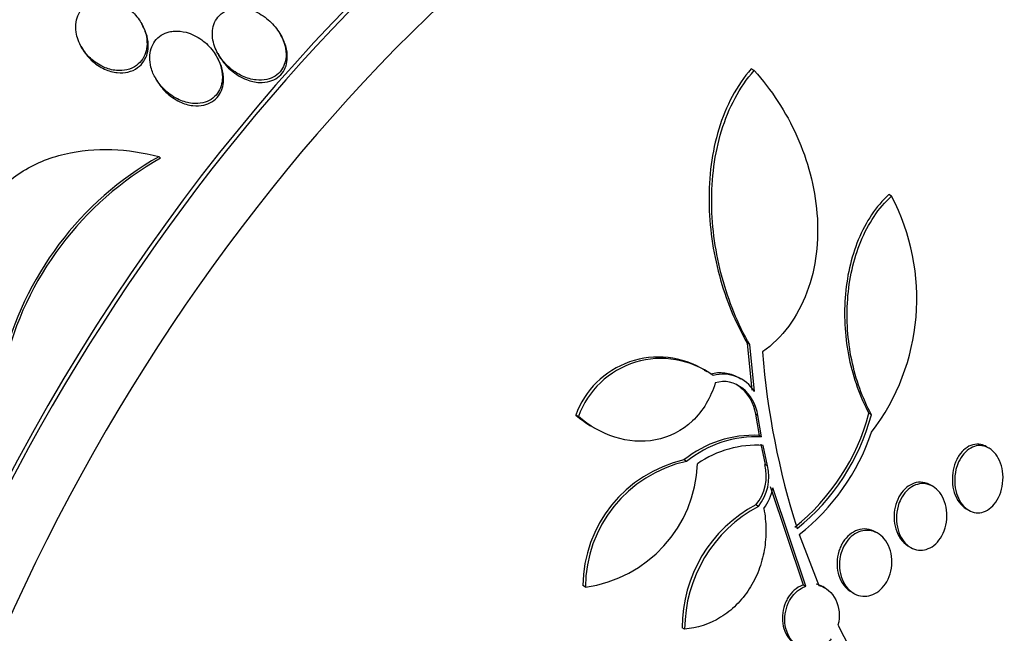
# Model space of a CAD drawing. Units: millimetres. Extents: x 0 to 835, y 0 to 1165.
# Drawn here: x 670 to 682, y 191 to 199 of the extents above; entities that cross this region are included whole.
import ezdxf
from ezdxf import colors
from ezdxf.entities.mleader import LeaderData, LeaderLine
from ezdxf.math import Vec2, Vec3

# ---------------------------------------------------------------- set-up
doc = ezdxf.new("R2010")
doc.units = ezdxf.units.MM
doc.layers.add('DV6_Défaut', color=7, linetype='Continuous')
doc.layers.add('Défaut', color=7, linetype='Continuous')

# ---------------------------------------------------------------- blocks, each defined once
blk = doc.blocks.new('_DOT')
at = {"color": 0}
blk.add_line((0, 0), (-1, 0), dxfattribs=at)
at = {"color": 0, "const_width": 0.333}
blk.add_lwpolyline([(-0.1665, 0, 1), (0.1665, 0, 1)], format="xyb", close=True, dxfattribs=at)
blk = doc.blocks.new('SE5')
at = {"layer": 'DV6_Défaut', "color": 7, "linetype": 'Continuous'}
for p, q in [((671.312, 198.801), (671.297, 198.828)), ((673.048, 198.665), (673.032, 198.694)), ((670.537, 198.55), (670.551, 198.524)), ((672.247, 198.462), (672.263, 198.433)), ((672.251, 198.388), (672.236, 198.416)), ((678.952, 198.246), (678.916, 198.267)), ((671.464, 198.159), (671.479, 198.131)), ((671.51, 197.169), (671.533, 197.149)), ((680.669, 196.675), (680.636, 196.694)), ((678.897, 194.818), (678.865, 194.836)), ((678.865, 194.836), (678.925, 194.249)), ((678.957, 194.23), (678.897, 194.818)), ((678.365, 194.478), (678.334, 194.496)), ((678.785, 194.388), (678.753, 194.407)), ((676.755, 193.918), (676.722, 193.937)), ((679, 193.932), (678.969, 193.95)), ((678.969, 193.95), (679.015, 193.683)), ((679.046, 193.665), (679, 193.932)), ((680.419, 193.941), (680.388, 193.959)), ((676.924, 193.794), (676.959, 193.773)), ((679.046, 193.665), (679.015, 193.683)), ((679.035, 193.575), (679.089, 193.321)), ((679.12, 193.303), (679.067, 193.557)), ((681.888, 193.524), (681.858, 193.541)), ((678.107, 193.358), (678.076, 193.376)), ((679.12, 193.303), (679.089, 193.321)), ((679.155, 193.043), (679.567, 191.813)), ((679.597, 191.796), (679.186, 193.026)), ((681.185, 193.046), (681.155, 193.063)), ((679.006, 192.795), (678.975, 192.813)), ((681.607, 192.763), (681.636, 192.746)), ((679.516, 192.442), (679.76, 191.806)), ((680.497, 192.459), (680.467, 192.476)), ((680.881, 192.298), (680.91, 192.281)), ((676.843, 191.786), (676.811, 191.804)), ((679.567, 191.813), (679.597, 191.796)), ((679.84, 191.774), (679.81, 191.792)), ((680.168, 191.726), (680.198, 191.708)), ((678.084, 191.26), (678.053, 191.278))]:
    blk.add_line(p, q, dxfattribs=at)
for centre, radius, start, end in [((673.513, 193.628), 4.068, 119.4987, 166.6237), ((673.531, 193.612), 4.063, 119.4606, 166.6537), ((678.243, 195.394), 2.744, 322.5007, 27.8334), ((677.756, 193.564), 1.099, 58.2023, 160.2025), ((677.789, 193.547), 1.098, 53.6169, 160.2775), ((688.711, 195.47), 9.682, 184.4041, 197.7525), ((678.529, 193.995), 0.47, 61.4372, 104.9176), ((678.562, 193.978), 0.47, 32.5956, 104.9674), ((677.756, 194.661), 2.724, 308.72, 345.0666), ((677.785, 194.645), 2.726, 308.7243, 345.0352), ((678.947, 192.301), 1.384, 87.1951, 129.036), ((678.979, 192.283), 1.383, 87.221, 129.0515), ((677.819, 194.598), 2.744, 308.207, 341.4245), ((678.982, 192.271), 1.289, 86.2577, 124.8536), ((678.44, 191.788), 1.629, 102.9315, 179.4357), ((678.457, 191.782), 1.614, 102.5221, 179.846), ((676.624, 193.394), 1.623, 277.7452, 357.6929), ((678.517, 193.182), 0.588, 321.1648, 13.6688), ((678.548, 193.164), 0.588, 321.1522, 13.6265), ((678.572, 193.14), 0.624, 323.3263, 349.4417), ((679.783, 191.284), 1.73, 117.8298, 180.1799), ((679.829, 191.256), 1.745, 118.1337, 179.8596), ((683.68, 193.104), 4.092, 205.997, 241.4192)]:
    blk.add_arc(centre, radius, start, end, dxfattribs=at)
for centre, major_axis, start_param, end_param in [((664.583, 197.256), (13.417, 23.239), 0, 3.401435), ((665.042, 196.991), (13.267, 22.98), 0, 3.381674), ((665.042, 196.991), (13.294, 23.026), 0, 3.446829), ((665.467, 196.746), (13.173, 22.816), 0, 3.441293), ((666.174, 196.338), (12.953, 22.435), 0, 3.465622), ((666.174, 196.338), (12.925, 22.387), 0, 3.353458), ((668.649, 194.909), (11.988, 20.764), 0, 3.616357), ((669.002, 194.705), (-11.792, -20.425), 2.64128, 6.283185), ((669.002, 194.705), (11.823, 20.477), 0, 3.661631), ((669.916, 194.177), (-11, -19.053), 3.141593, 6.283185), ((669.916, 194.177), (11.327, 19.62), 0, 3.527061), ((670.623, 193.769), (-11, -19.053), 3.141593, 6.277917), ((671.683, 193.157), (-10.25, -17.754), 3.141593, 6.283185), ((672.284, 192.81), (-10.25, -17.754), 3.14391, 6.280405), ((674.158, 191.728), (-9.453, -16.373), 2.561821, 6.283185), ((674.158, 191.728), (-9.45, -16.368), 2.564181, 6.283185), ((674.893, 191.303), (-9, -15.588), 3.141593, 6.283185), ((674.158, 191.728), (-9.25, -16.021), 2.820367, 6.283185), ((674.954, 191.268), (-9, -15.588), 2.76398, 6.283185), ((675.592, 190.9), (-8.75, -15.155), 2.61294, 6.283185), ((677.749, 189.655), (-7.625, -13.207), 3.141593, 6.283185), ((677.792, 189.63), (-7.625, -13.207), 2.47123, 6.283185), ((678.18, 189.406), (-7.375, -12.774), 2.256715, 6.283185)]:
    blk.add_ellipse(centre, major_axis=major_axis, ratio=0.57735, start_param=start_param, end_param=end_param, dxfattribs=at)
for points, knots in [([(670.476, 198.727), (670.486, 198.661), (670.51, 198.595), (670.545, 198.536), (670.574, 198.486), (670.611, 198.44), (670.654, 198.4), (670.703, 198.355), (670.76, 198.316), (670.821, 198.289), (670.871, 198.267), (670.925, 198.252), (670.979, 198.247), (671.023, 198.243), (671.069, 198.245), (671.112, 198.255), (671.155, 198.266), (671.196, 198.285), (671.232, 198.311), (671.262, 198.333), (671.289, 198.361), (671.309, 198.393), (671.328, 198.423), (671.342, 198.457), (671.351, 198.491), (671.36, 198.528), (671.364, 198.567), (671.362, 198.605), (671.36, 198.65), (671.351, 198.695), (671.337, 198.737), (671.32, 198.788), (671.295, 198.837), (671.264, 198.881), (671.228, 198.932), (671.184, 198.979), (671.134, 199.018), (671.08, 199.059), (671.018, 199.092), (670.954, 199.111), (670.906, 199.126), (670.855, 199.133), (670.805, 199.132), (670.763, 199.131), (670.721, 199.123), (670.683, 199.109), (670.644, 199.094), (670.607, 199.072), (670.577, 199.044), (670.55, 199.019), (670.527, 198.989), (670.51, 198.956), (670.494, 198.924), (670.483, 198.888), (670.477, 198.853), (670.47, 198.811), (670.47, 198.769), (670.476, 198.727)], [0, 0, 0, 0, 0.07348, 0.07348, 0.07348, 0.135989, 0.135989, 0.135989, 0.207934, 0.207934, 0.207934, 0.266761, 0.266761, 0.266761, 0.314609, 0.314609, 0.314609, 0.362946, 0.362946, 0.362946, 0.404291, 0.404291, 0.404291, 0.443044, 0.443044, 0.443044, 0.484598, 0.484598, 0.484598, 0.532845, 0.532845, 0.532845, 0.59058, 0.59058, 0.59058, 0.658188, 0.658188, 0.658188, 0.730965, 0.730965, 0.730965, 0.784691, 0.784691, 0.784691, 0.829641, 0.829641, 0.829641, 0.874934, 0.874934, 0.874934, 0.915142, 0.915142, 0.915142, 0.954594, 0.954594, 0.954594, 1, 1, 1, 1]), ([(672.187, 198.625), (672.199, 198.558), (672.226, 198.494), (672.262, 198.436), (672.294, 198.384), (672.333, 198.337), (672.377, 198.296), (672.43, 198.247), (672.492, 198.205), (672.557, 198.175), (672.611, 198.151), (672.669, 198.134), (672.727, 198.128), (672.772, 198.123), (672.818, 198.125), (672.862, 198.135), (672.898, 198.143), (672.933, 198.157), (672.963, 198.177), (672.994, 198.196), (673.022, 198.223), (673.043, 198.253), (673.063, 198.28), (673.077, 198.311), (673.087, 198.344), (673.096, 198.377), (673.101, 198.413), (673.101, 198.448), (673.101, 198.499), (673.091, 198.55), (673.074, 198.599), (673.053, 198.661), (673.021, 198.72), (672.981, 198.772), (672.941, 198.825), (672.892, 198.873), (672.838, 198.912), (672.778, 198.956), (672.71, 198.991), (672.639, 199.011), (672.589, 199.024), (672.538, 199.031), (672.487, 199.028), (672.446, 199.026), (672.405, 199.018), (672.368, 199.002), (672.33, 198.987), (672.295, 198.964), (672.267, 198.935), (672.242, 198.91), (672.222, 198.88), (672.208, 198.847), (672.194, 198.816), (672.185, 198.782), (672.181, 198.748), (672.177, 198.707), (672.179, 198.665), (672.187, 198.625)], [0, 0, 0, 0, 0.071119, 0.071119, 0.071119, 0.133828, 0.133828, 0.133828, 0.20958, 0.20958, 0.20958, 0.271772, 0.271772, 0.271772, 0.319701, 0.319701, 0.319701, 0.359179, 0.359179, 0.359179, 0.398924, 0.398924, 0.398924, 0.434814, 0.434814, 0.434814, 0.471913, 0.471913, 0.471913, 0.525408, 0.525408, 0.525408, 0.593886, 0.593886, 0.593886, 0.663248, 0.663248, 0.663248, 0.741343, 0.741343, 0.741343, 0.79516, 0.79516, 0.79516, 0.838633, 0.838633, 0.838633, 0.882541, 0.882541, 0.882541, 0.920317, 0.920317, 0.920317, 0.956781, 0.956781, 0.956781, 1, 1, 1, 1]), ([(670.551, 198.524), (670.553, 198.521), (670.554, 198.519), (670.556, 198.516), (670.585, 198.465), (670.623, 198.417), (670.666, 198.376), (670.715, 198.33), (670.772, 198.291), (670.832, 198.263), (670.883, 198.241), (670.937, 198.225), (670.991, 198.22), (671.036, 198.215), (671.081, 198.217), (671.124, 198.227), (671.168, 198.237), (671.21, 198.256), (671.245, 198.282), (671.276, 198.304), (671.303, 198.332), (671.323, 198.364), (671.342, 198.394), (671.357, 198.427), (671.366, 198.461), (671.375, 198.498), (671.379, 198.537), (671.377, 198.575), (671.376, 198.62), (671.367, 198.664), (671.353, 198.707), (671.342, 198.739), (671.328, 198.771), (671.312, 198.801)], [0, 0, 0, 0, 0.00607, 0.00607, 0.00607, 0.134013, 0.134013, 0.134013, 0.277473, 0.277473, 0.277473, 0.395494, 0.395494, 0.395494, 0.491324, 0.491324, 0.491324, 0.588148, 0.588148, 0.588148, 0.670776, 0.670776, 0.670776, 0.747985, 0.747985, 0.747985, 0.830648, 0.830648, 0.830648, 0.926592, 0.926592, 0.926592, 1, 1, 1, 1]), ([(671.64, 198.729), (671.605, 198.72), (671.571, 198.706), (671.54, 198.687), (671.51, 198.667), (671.482, 198.642), (671.461, 198.613), (671.44, 198.585), (671.424, 198.553), (671.413, 198.52), (671.402, 198.486), (671.397, 198.449), (671.396, 198.412), (671.396, 198.37), (671.401, 198.328), (671.412, 198.287), (671.425, 198.237), (671.446, 198.189), (671.472, 198.145), (671.504, 198.091), (671.544, 198.041), (671.589, 197.999), (671.641, 197.95), (671.701, 197.909), (671.766, 197.88), (671.818, 197.857), (671.873, 197.841), (671.929, 197.835), (671.973, 197.831), (672.019, 197.833), (672.061, 197.843), (672.097, 197.851), (672.132, 197.866), (672.163, 197.885), (672.194, 197.905), (672.222, 197.932), (672.243, 197.961), (672.263, 197.989), (672.278, 198.021), (672.289, 198.053), (672.299, 198.088), (672.304, 198.125), (672.305, 198.161), (672.305, 198.213), (672.296, 198.266), (672.28, 198.315), (672.259, 198.378), (672.227, 198.437), (672.188, 198.49), (672.148, 198.543), (672.1, 198.591), (672.046, 198.63), (671.987, 198.672), (671.92, 198.705), (671.85, 198.724), (671.803, 198.736), (671.754, 198.742), (671.706, 198.739), (671.684, 198.737), (671.662, 198.734), (671.64, 198.729)], [0, 0, 0, 0, 0.038886, 0.038886, 0.038886, 0.07795, 0.07795, 0.07795, 0.115209, 0.115209, 0.115209, 0.154014, 0.154014, 0.154014, 0.198666, 0.198666, 0.198666, 0.252688, 0.252688, 0.252688, 0.318209, 0.318209, 0.318209, 0.3932, 0.3932, 0.3932, 0.453023, 0.453023, 0.453023, 0.500074, 0.500074, 0.500074, 0.539596, 0.539596, 0.539596, 0.579329, 0.579329, 0.579329, 0.615961, 0.615961, 0.615961, 0.654415, 0.654415, 0.654415, 0.70961, 0.70961, 0.70961, 0.778795, 0.778795, 0.778795, 0.848665, 0.848665, 0.848665, 0.925255, 0.925255, 0.925255, 0.97657, 0.97657, 0.97657, 1, 1, 1, 1]), ([(672.263, 198.433), (672.272, 198.416), (672.282, 198.4), (672.292, 198.385), (672.327, 198.333), (672.37, 198.286), (672.418, 198.245), (672.474, 198.198), (672.539, 198.158), (672.607, 198.132), (672.659, 198.112), (672.715, 198.099), (672.77, 198.096), (672.814, 198.095), (672.858, 198.099), (672.899, 198.111), (672.933, 198.121), (672.966, 198.137), (672.995, 198.158), (673.024, 198.179), (673.049, 198.206), (673.068, 198.236), (673.086, 198.265), (673.099, 198.296), (673.107, 198.329), (673.115, 198.363), (673.118, 198.4), (673.116, 198.436), (673.114, 198.488), (673.102, 198.541), (673.083, 198.591), (673.073, 198.616), (673.061, 198.641), (673.048, 198.665)], [0, 0, 0, 0, 0.039019, 0.039019, 0.039019, 0.168985, 0.168985, 0.168985, 0.322774, 0.322774, 0.322774, 0.440811, 0.440811, 0.440811, 0.532658, 0.532658, 0.532658, 0.609401, 0.609401, 0.609401, 0.686558, 0.686558, 0.686558, 0.757723, 0.757723, 0.757723, 0.832961, 0.832961, 0.832961, 0.943381, 0.943381, 0.943381, 1, 1, 1, 1]), ([(671.479, 198.131), (671.481, 198.128), (671.483, 198.125), (671.485, 198.122), (671.515, 198.069), (671.553, 198.02), (671.597, 197.977), (671.648, 197.928), (671.708, 197.886), (671.772, 197.856), (671.824, 197.831), (671.88, 197.814), (671.937, 197.807), (671.982, 197.802), (672.027, 197.803), (672.071, 197.813), (672.107, 197.82), (672.142, 197.834), (672.174, 197.854), (672.205, 197.873), (672.234, 197.899), (672.256, 197.928), (672.276, 197.956), (672.292, 197.987), (672.303, 198.02), (672.314, 198.054), (672.32, 198.09), (672.32, 198.126), (672.322, 198.178), (672.313, 198.23), (672.298, 198.28), (672.286, 198.317), (672.27, 198.353), (672.251, 198.388)], [0, 0, 0, 0, 0.007553, 0.007553, 0.007553, 0.135185, 0.135185, 0.135185, 0.284529, 0.284529, 0.284529, 0.405663, 0.405663, 0.405663, 0.500568, 0.500568, 0.500568, 0.579867, 0.579867, 0.579867, 0.659626, 0.659626, 0.659626, 0.732663, 0.732663, 0.732663, 0.808841, 0.808841, 0.808841, 0.917828, 0.917828, 0.917828, 1, 1, 1, 1]), ([(678.916, 198.267), (678.825, 198.163), (678.746, 198.048), (678.611, 197.796), (678.555, 197.657), (678.424, 197.228), (678.385, 196.917), (678.392, 196.296), (678.437, 195.981), (678.599, 195.384), (678.716, 195.097), (678.865, 194.836)], [0, 0, 0, 0, 0.125, 0.125, 0.25, 0.25, 0.5, 0.5, 0.75, 0.75, 1, 1, 1, 1]), ([(678.897, 194.818), (678.748, 195.079), (678.634, 195.359), (678.512, 195.808), (678.48, 195.963), (678.436, 196.272), (678.424, 196.427), (678.421, 196.737), (678.43, 196.895), (678.47, 197.2), (678.502, 197.348), (678.589, 197.635), (678.646, 197.774), (678.781, 198.027), (678.86, 198.142), (678.952, 198.246)], [0, 0, 0, 0, 0.25, 0.25, 0.375, 0.375, 0.5, 0.5, 0.625, 0.625, 0.75, 0.75, 0.875, 0.875, 1, 1, 1, 1]), ([(678.952, 198.246), (679.171, 198.005), (679.35, 197.731), (679.624, 197.118), (679.711, 196.797), (679.752, 196.289), (679.749, 196.121), (679.709, 195.79), (679.67, 195.625), (679.556, 195.321), (679.48, 195.178), (679.292, 194.923), (679.183, 194.815), (679.058, 194.727)], [0, 0, 0, 0, 0.25, 0.25, 0.5, 0.5, 0.625, 0.625, 0.75, 0.75, 0.875, 0.875, 1, 1, 1, 1]), ([(669.356, 196.558), (669.469, 196.722), (669.617, 196.863), (669.867, 197.024), (669.956, 197.071), (670.14, 197.148), (670.234, 197.178), (670.525, 197.248), (670.724, 197.265), (671.119, 197.251), (671.317, 197.22), (671.51, 197.169)], [0, 0, 0, 0, 0.25, 0.25, 0.375, 0.375, 0.5, 0.5, 0.75, 0.75, 1, 1, 1, 1]), ([(680.636, 196.694), (680.556, 196.621), (680.484, 196.537), (680.357, 196.347), (680.301, 196.241), (680.163, 195.906), (680.108, 195.656), (680.081, 195.277), (680.081, 195.147), (680.098, 194.894), (680.115, 194.769), (680.166, 194.523), (680.2, 194.402), (680.283, 194.173), (680.331, 194.063), (680.388, 193.959)], [0, 0, 0, 0, 0.125, 0.125, 0.25, 0.25, 0.5, 0.5, 0.625, 0.625, 0.75, 0.75, 0.875, 0.875, 1, 1, 1, 1]), ([(680.419, 193.941), (680.306, 194.15), (680.224, 194.38), (680.147, 194.751), (680.13, 194.876), (680.113, 195.129), (680.113, 195.258), (680.131, 195.512), (680.149, 195.636), (680.204, 195.878), (680.241, 195.998), (680.333, 196.221), (680.388, 196.325), (680.515, 196.515), (680.589, 196.602), (680.669, 196.675)], [0, 0, 0, 0, 0.25, 0.25, 0.375, 0.375, 0.5, 0.5, 0.625, 0.625, 0.75, 0.75, 0.875, 0.875, 1, 1, 1, 1]), ([(679, 193.932), (678.978, 194.07), (678.907, 194.192), (678.712, 194.347), (678.584, 194.379), (678.466, 194.339)], [0, 0, 0, 0, 0.5, 0.5, 1, 1, 1, 1]), ([(678.466, 194.339), (678.438, 194.247), (678.4, 194.16), (678.305, 194), (678.247, 193.926), (678.051, 193.74), (677.887, 193.658), (677.55, 193.593), (677.375, 193.609), (677.046, 193.714), (676.893, 193.802), (676.755, 193.918)], [0, 0, 0, 0, 0.125, 0.125, 0.25, 0.25, 0.5, 0.5, 0.75, 0.75, 1, 1, 1, 1]), ([(678.725, 194.323), (678.743, 194.313), (678.761, 194.301), (678.876, 194.209), (678.947, 194.088), (678.969, 193.95)], [0, 0, 0, 0, 0.14647, 0.14647, 1, 1, 1, 1]), ([(681.509, 193.351), (681.527, 193.389), (681.549, 193.425), (681.574, 193.454), (681.6, 193.483), (681.629, 193.508), (681.66, 193.525), (681.69, 193.542), (681.722, 193.552), (681.754, 193.555), (681.785, 193.558), (681.817, 193.554), (681.847, 193.543), (681.878, 193.532), (681.908, 193.514), (681.934, 193.49), (681.961, 193.465), (681.986, 193.434), (682.005, 193.398), (682.026, 193.36), (682.042, 193.316), (682.052, 193.27), (682.062, 193.223), (682.066, 193.171), (682.063, 193.121), (682.06, 193.071), (682.051, 193.02), (682.035, 192.972), (682.02, 192.927), (681.999, 192.884), (681.974, 192.848), (681.95, 192.814), (681.921, 192.785), (681.891, 192.763), (681.862, 192.742), (681.83, 192.727), (681.798, 192.72), (681.767, 192.713), (681.734, 192.713), (681.704, 192.719), (681.672, 192.726), (681.642, 192.74), (681.615, 192.76), (681.586, 192.78), (681.56, 192.808), (681.538, 192.84), (681.515, 192.875), (681.496, 192.915), (681.483, 192.958), (681.469, 193.004), (681.462, 193.053), (681.46, 193.103), (681.459, 193.153), (681.464, 193.205), (681.476, 193.255), (681.484, 193.288), (681.495, 193.321), (681.509, 193.351)], [0, 0, 0, 0, 0.050138, 0.050138, 0.050138, 0.100381, 0.100381, 0.100381, 0.149286, 0.149286, 0.149286, 0.19817, 0.19817, 0.19817, 0.248964, 0.248964, 0.248964, 0.302883, 0.302883, 0.302883, 0.360021, 0.360021, 0.360021, 0.419076, 0.419076, 0.419076, 0.477639, 0.477639, 0.477639, 0.53337, 0.53337, 0.53337, 0.585435, 0.585435, 0.585435, 0.634841, 0.634841, 0.634841, 0.68358, 0.68358, 0.68358, 0.733649, 0.733649, 0.733649, 0.78649, 0.78649, 0.78649, 0.842607, 0.842607, 0.842607, 0.901216, 0.901216, 0.901216, 0.960227, 0.960227, 0.960227, 1, 1, 1, 1]), ([(681.858, 193.542), (681.835, 193.554), (681.812, 193.564), (681.788, 193.569), (681.754, 193.575), (681.719, 193.574), (681.685, 193.565), (681.653, 193.556), (681.621, 193.54), (681.592, 193.517), (681.564, 193.495), (681.538, 193.467), (681.516, 193.434), (681.505, 193.417), (681.494, 193.4), (681.485, 193.381)], [0, 0, 0, 0, 0.177867, 0.177867, 0.177867, 0.425929, 0.425929, 0.425929, 0.658623, 0.658623, 0.658623, 0.884435, 0.884435, 0.884435, 1, 1, 1, 1]), ([(681.485, 193.381), (681.465, 193.34), (681.45, 193.295), (681.441, 193.249), (681.432, 193.203), (681.429, 193.155), (681.431, 193.109), (681.433, 193.06), (681.441, 193.013), (681.455, 192.969), (681.469, 192.924), (681.49, 192.882), (681.515, 192.847), (681.54, 192.813), (681.571, 192.784), (681.604, 192.764), (681.605, 192.764), (681.606, 192.763), (681.607, 192.763)], [0, 0, 0, 0, 0.191283, 0.191283, 0.191283, 0.381982, 0.381982, 0.381982, 0.581852, 0.581852, 0.581852, 0.788934, 0.788934, 0.788934, 0.994803, 0.994803, 0.994803, 1, 1, 1, 1]), ([(680.788, 192.886), (680.807, 192.923), (680.83, 192.957), (680.857, 192.985), (680.884, 193.013), (680.914, 193.036), (680.946, 193.052), (680.977, 193.068), (681.011, 193.077), (681.043, 193.08), (681.077, 193.082), (681.11, 193.077), (681.141, 193.066), (681.174, 193.055), (681.205, 193.036), (681.232, 193.011), (681.261, 192.985), (681.287, 192.952), (681.307, 192.915), (681.328, 192.876), (681.344, 192.831), (681.353, 192.784), (681.363, 192.736), (681.365, 192.685), (681.361, 192.635), (681.357, 192.585), (681.346, 192.536), (681.328, 192.49), (681.312, 192.447), (681.289, 192.406), (681.263, 192.372), (681.238, 192.339), (681.208, 192.312), (681.177, 192.291), (681.146, 192.272), (681.113, 192.258), (681.081, 192.251), (681.048, 192.245), (681.014, 192.245), (680.982, 192.252), (680.949, 192.26), (680.917, 192.274), (680.888, 192.295), (680.858, 192.317), (680.83, 192.345), (680.808, 192.379), (680.784, 192.414), (680.765, 192.456), (680.752, 192.5), (680.739, 192.546), (680.732, 192.596), (680.732, 192.647), (680.732, 192.696), (680.739, 192.747), (680.752, 192.796), (680.761, 192.827), (680.773, 192.858), (680.788, 192.886)], [0, 0, 0, 0, 0.049299, 0.049299, 0.049299, 0.09866, 0.09866, 0.09866, 0.147292, 0.147292, 0.147292, 0.196808, 0.196808, 0.196808, 0.24888, 0.24888, 0.24888, 0.304277, 0.304277, 0.304277, 0.362497, 0.362497, 0.362497, 0.421665, 0.421665, 0.421665, 0.479212, 0.479212, 0.479212, 0.53332, 0.53332, 0.53332, 0.58401, 0.58401, 0.58401, 0.632861, 0.632861, 0.632861, 0.68196, 0.68196, 0.68196, 0.733113, 0.733113, 0.733113, 0.787397, 0.787397, 0.787397, 0.844787, 0.844787, 0.844787, 0.903888, 0.903888, 0.903888, 0.962242, 0.962242, 0.962242, 1, 1, 1, 1]), ([(681.154, 193.063), (681.133, 193.076), (681.111, 193.085), (681.088, 193.091), (681.053, 193.099), (681.015, 193.1), (680.978, 193.092), (680.943, 193.084), (680.909, 193.069), (680.877, 193.047), (680.848, 193.025), (680.82, 192.998), (680.796, 192.966), (680.784, 192.949), (680.773, 192.932), (680.763, 192.913)], [0, 0, 0, 0, 0.1646415, 0.1646415, 0.1646415, 0.4198164, 0.4198164, 0.4198164, 0.6578234, 0.6578234, 0.6578234, 0.8846238, 0.8846238, 0.8846238, 1, 1, 1, 1]), ([(680.763, 192.913), (680.742, 192.874), (680.725, 192.83), (680.715, 192.785), (680.705, 192.741), (680.701, 192.694), (680.702, 192.649), (680.703, 192.602), (680.711, 192.556), (680.724, 192.513), (680.737, 192.468), (680.757, 192.426), (680.782, 192.391), (680.807, 192.355), (680.838, 192.325), (680.872, 192.303), (680.875, 192.301), (680.878, 192.3), (680.881, 192.298)], [0, 0, 0, 0, 0.186918, 0.186918, 0.186918, 0.373247, 0.373247, 0.373247, 0.568765, 0.568765, 0.568765, 0.774125, 0.774125, 0.774125, 0.982403, 0.982403, 0.982403, 1, 1, 1, 1]), ([(679.073, 192.767), (679.09, 192.683), (679.099, 192.597), (679.101, 192.424), (679.094, 192.335), (679.064, 192.162), (679.041, 192.078), (678.978, 191.914), (678.938, 191.834), (678.845, 191.69), (678.79, 191.622), (678.669, 191.503), (678.604, 191.452), (678.394, 191.323), (678.24, 191.273), (678.084, 191.26)], [0, 0, 0, 0, 0.125, 0.125, 0.25, 0.25, 0.375, 0.375, 0.5, 0.5, 0.625, 0.625, 0.75, 0.75, 1, 1, 1, 1]), ([(680.049, 192.237), (680.063, 192.277), (680.083, 192.316), (680.107, 192.349), (680.13, 192.383), (680.159, 192.412), (680.19, 192.435), (680.22, 192.458), (680.253, 192.475), (680.287, 192.484), (680.321, 192.494), (680.356, 192.498), (680.39, 192.494), (680.425, 192.491), (680.459, 192.48), (680.491, 192.463), (680.524, 192.444), (680.555, 192.419), (680.58, 192.388), (680.608, 192.356), (680.63, 192.317), (680.646, 192.274), (680.662, 192.23), (680.673, 192.182), (680.675, 192.132), (680.678, 192.083), (680.674, 192.033), (680.662, 191.984), (680.651, 191.938), (680.633, 191.893), (680.61, 191.853), (680.589, 191.816), (680.562, 191.782), (680.532, 191.755), (680.503, 191.728), (680.471, 191.708), (680.438, 191.694), (680.404, 191.68), (680.37, 191.672), (680.336, 191.672), (680.301, 191.671), (680.266, 191.678), (680.234, 191.691), (680.199, 191.704), (680.167, 191.725), (680.14, 191.752), (680.11, 191.78), (680.085, 191.816), (680.066, 191.855), (680.045, 191.896), (680.031, 191.942), (680.024, 191.99), (680.017, 192.038), (680.017, 192.09), (680.024, 192.139), (680.029, 192.172), (680.037, 192.205), (680.049, 192.237)], [0, 0, 0, 0, 0.049575, 0.049575, 0.049575, 0.099231, 0.099231, 0.099231, 0.147918, 0.147918, 0.147918, 0.197147, 0.197147, 0.197147, 0.248699, 0.248699, 0.248699, 0.303526, 0.303526, 0.303526, 0.361363, 0.361363, 0.361363, 0.420548, 0.420548, 0.420548, 0.47854, 0.47854, 0.47854, 0.533288, 0.533288, 0.533288, 0.584479, 0.584479, 0.584479, 0.633497, 0.633497, 0.633497, 0.682412, 0.682412, 0.682412, 0.733115, 0.733115, 0.733115, 0.786832, 0.786832, 0.786832, 0.843753, 0.843753, 0.843753, 0.902717, 0.902717, 0.902717, 0.961386, 0.961386, 0.961386, 1, 1, 1, 1]), ([(680.467, 192.477), (680.46, 192.48), (680.454, 192.484), (680.447, 192.487), (680.412, 192.504), (680.372, 192.513), (680.332, 192.513), (680.294, 192.513), (680.255, 192.504), (680.219, 192.488), (680.185, 192.472), (680.152, 192.449), (680.122, 192.421), (680.095, 192.393), (680.07, 192.36), (680.05, 192.324), (680.04, 192.305), (680.03, 192.286), (680.023, 192.266)], [0, 0, 0, 0, 0.0424233, 0.0424233, 0.0424233, 0.2763355, 0.2763355, 0.2763355, 0.4965625, 0.4965625, 0.4965625, 0.7022416, 0.7022416, 0.7022416, 0.8995462, 0.8995462, 0.8995462, 1, 1, 1, 1]), ([(680.023, 192.266), (680.006, 192.223), (679.996, 192.176), (679.991, 192.131), (679.987, 192.085), (679.989, 192.039), (679.996, 191.995), (680.004, 191.95), (680.018, 191.906), (680.038, 191.868), (680.058, 191.827), (680.085, 191.792), (680.116, 191.764), (680.132, 191.749), (680.15, 191.736), (680.168, 191.725)], [0, 0, 0, 0, 0.212398, 0.212398, 0.212398, 0.424128, 0.424128, 0.424128, 0.646313, 0.646313, 0.646313, 0.878565, 0.878565, 0.878565, 1, 1, 1, 1]), ([(679.567, 191.813), (679.564, 191.812), (679.562, 191.811), (679.559, 191.81), (679.522, 191.796), (679.486, 191.774), (679.454, 191.746), (679.424, 191.72), (679.397, 191.687), (679.375, 191.651), (679.364, 191.633), (679.354, 191.613), (679.345, 191.593), (679.327, 191.552), (679.315, 191.507), (679.31, 191.463), (679.304, 191.418), (679.304, 191.373), (679.311, 191.331), (679.317, 191.287), (679.33, 191.244), (679.349, 191.206), (679.368, 191.166), (679.394, 191.13), (679.424, 191.102), (679.442, 191.084), (679.462, 191.069), (679.483, 191.056)], [0, 0, 0, 0, 0.009484, 0.009484, 0.009484, 0.146571, 0.146571, 0.146571, 0.275976, 0.275976, 0.275976, 0.342001, 0.342001, 0.342001, 0.478558, 0.478558, 0.478558, 0.614694, 0.614694, 0.614694, 0.757344, 0.757344, 0.757344, 0.908132, 0.908132, 0.908132, 1, 1, 1, 1]), ([(679.917, 191.138), (679.898, 191.114), (679.876, 191.092), (679.853, 191.074), (679.822, 191.049), (679.789, 191.03), (679.754, 191.018), (679.719, 191.006), (679.683, 191), (679.648, 191.001), (679.611, 191.002), (679.574, 191.01), (679.541, 191.025), (679.506, 191.041), (679.473, 191.064), (679.445, 191.093), (679.415, 191.123), (679.391, 191.161), (679.373, 191.202), (679.354, 191.244), (679.342, 191.291), (679.338, 191.34), (679.333, 191.388), (679.336, 191.438), (679.347, 191.486), (679.356, 191.531), (679.373, 191.576), (679.395, 191.617), (679.416, 191.654), (679.443, 191.689), (679.472, 191.717), (679.501, 191.745), (679.534, 191.768), (679.567, 191.783), (679.577, 191.788), (679.587, 191.792), (679.597, 191.796)], [0, 0, 0, 0, 0.06295, 0.06295, 0.06295, 0.146618, 0.146618, 0.146618, 0.231445, 0.231445, 0.231445, 0.320606, 0.320606, 0.320606, 0.415349, 0.415349, 0.415349, 0.514838, 0.514838, 0.514838, 0.615917, 0.615917, 0.615917, 0.714177, 0.714177, 0.714177, 0.806445, 0.806445, 0.806445, 0.892781, 0.892781, 0.892781, 0.976022, 0.976022, 0.976022, 1, 1, 1, 1]), ([(679.76, 191.806), (679.851, 191.785), (679.928, 191.719), (680.017, 191.538), (680.03, 191.422), (680.001, 191.311)], [0, 0, 0, 0, 0.5, 0.5, 1, 1, 1, 1])]:
    blk.add_open_spline(points, degree=3, knots=knots, dxfattribs=at)
for points in [[(676.722, 193.937), (676.787, 193.882), (676.855, 193.834), (676.926, 193.793)], [(679.809, 191.792), (679.784, 191.806), (679.758, 191.817), (679.73, 191.823)]]:
    blk.add_open_spline(points, degree=3, dxfattribs=at)

msp = doc.modelspace()

# ---------------------------------------------------------------- block references
at = {"layer": 'Défaut'}
msp.add_blockref('SE5', (0, 0), dxfattribs=at)

# ---------------------------------------------------------------- leaders
at = {"layer": 'Défaut', "color": 7, "linetype": 'Continuous'}
ml = msp.add_multileader_mtext('Standard', dxfattribs=at)
ml.set_content('{\\pxsm0.9;\\fSolid Edge ISO|b1||i0||c0|p34;\\W1.;28/09/2011\\P}', color=256)
ml.set_leader_properties()
ml.set_arrow_properties(name='DOT')
ml.build(insert=Vec2(0, 0))
ml.multileader.update_dxf_attribs({"leader_type": 0, "dogleg_length": 0, "arrow_head_size": 12})
ctx = ml.context
ctx.base_point, ctx.char_height, ctx.arrow_head_size, ctx.landing_gap_size = Vec3(747.016, 1157.46), 12, 12, 4.2
notes = []
notes.append((ctx, [(0, (0, 0, 0), (0, 0), (1, 0), 1, [])]))
ctx.mtext.insert = Vec3(749.016, 1163.58)
for ctx, leaders in notes:
    for number, flags, end, landing, length, lines in leaders:
        leader = LeaderData()
        leader.index, (leader.has_last_leader_line, leader.has_dogleg_vector, leader.attachment_direction) = number, flags
        leader.last_leader_point, leader.dogleg_vector, leader.dogleg_length = Vec3(end), Vec3(landing), length
        for number, points, colour, breaks in lines:
            line = LeaderLine()
            line.index, line.vertices, line.color, line.breaks = number, Vec3.list(points), colors.encode_raw_color(colour), breaks
            leader.lines.append(line)
        ctx.leaders.append(leader)

doc.saveas('drawing.dxf')
